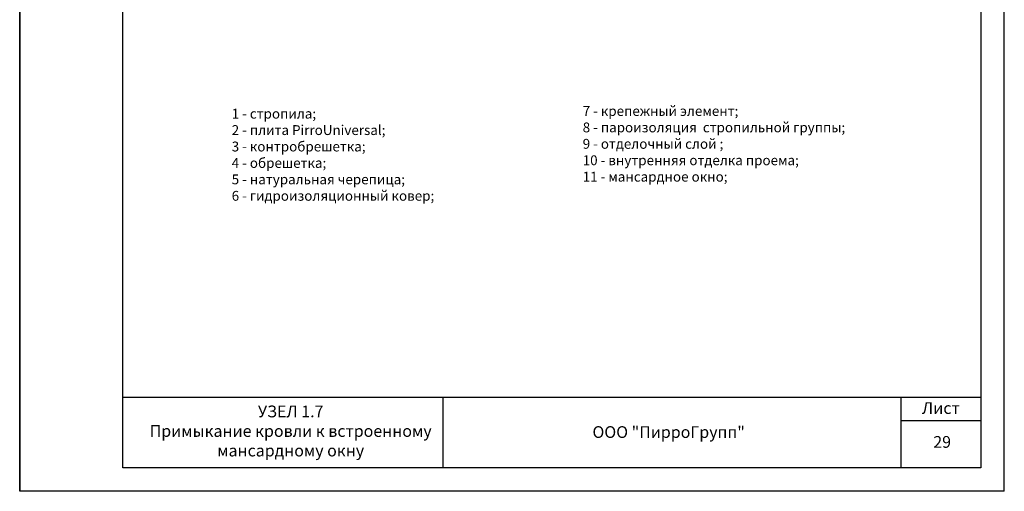
# Model space of a CAD drawing. Units: millimetres. Extents: x -118349 to 2287464, y -184995 to 377041.
# Drawn here: x -5623 to -4123, y 348213 to 348931 of the extents above; entities that cross this region are included whole.
import ezdxf

# ---------------------------------------------------------------- set-up
doc = ezdxf.new("R2010")
doc.units = ezdxf.units.MM
doc.layers.add('рамка', color=7, linetype='Continuous')
doc.layers.add('Текст и выноски', color=7, linetype='Continuous', lineweight=9)
doc.styles.get("Standard").update_dxf_attribs({"font": 'txt.shx'})
doc.styles.add('стиль1', font='times.ttf')

# ---------------------------------------------------------------- blocks, each defined once
blk = doc.blocks.new('рамка')
at = {"layer": 'Defpoints', "color": 0, "lineweight": 30}
for p, q in [((0, 297), (0, 0)), ((0, 0), (0, 297)), ((210, 0), (210, 297)), ((210, 0), (0, 0))]:
    blk.add_line(p, q, dxfattribs=at)
at = {"layer": 'Defpoints', "color": 7, "ltscale": 100}
blk.add_point((5, 5), dxfattribs=at)
at = {"layer": 'рамка', "color": 0}
for p, q in [((22, 5), (22, 292)), ((205, 292), (205, 5))]:
    blk.add_line(p, q, dxfattribs=at)
at = {"layer": 'рамка'}
for p, q in [((205, 20), (22, 20)), ((90.33, 5), (90.33, 20)), ((188, 5), (188, 20)), ((188, 15), (188, 20)), ((205, 15), (188, 15)), ((205, 5), (22, 5))]:
    blk.add_line(p, q, dxfattribs=at)

msp = doc.modelspace()

# ---------------------------------------------------------------- texts
at = {"layer": 'Текст и выноски', "ltscale": 90, "insert": (-5299.98655, 348795.27299), "char_height": 15, "width": 1130.1797138, "attachment_point": 1, "bg_fill": 2}
msp.add_mtext('{\\fTimes New Roman|b0|i0|c204|p18;1 - стропила; \\P2 -\\C7; плита PirroUniversal;\\C256; \\P3 - контробрешетка;  \\P4 - обрешетка;\\H1.0001x; \\P5 - натуральная черепица; \\P6 - г\\H1.0001x;идроизоляционный ковер; }', dxfattribs=at)
at = {"layer": 'Текст и выноски', "ltscale": 90, "attachment_point": 5, "style": 'стиль1'}
for s, insert, char_height, width in [('Лист', (-4219.65768, 348337.40622), 17.857143, 120.8752733), ('ООО "ПирроГрупп" ', (-4634.27376, 348300.89917), 17.8571429, 292.563036)]:
    msp.add_mtext(s, dxfattribs=dict(at, insert=insert, char_height=char_height, width=width))

# ---------------------------------------------------------------- next in the draw order: block references
at = {"layer": 'рамка', "xscale": 7.14285714284568, "yscale": 7.14285714284568, "zscale": 7.14285714284568}
msp.add_blockref('рамка', (-5622.96685, 348213.06135), dxfattribs=at)

# ---------------------------------------------------------------- next in the draw order: texts
at = {"layer": 'Текст и выноски', "ltscale": 90, "insert": (-4765.25756, 348799.33589), "char_height": 15, "width": 1130.1797138, "attachment_point": 1}
msp.add_mtext('7 - крепежный элемент; \\P8 - пароизоляция  стропильной группы; \\P9 - отделочный слой ; \\P10 - внутренняя отделка проема; \\P11 - мансардное окно;', dxfattribs=at)

# ---------------------------------------------------------------- next in the draw order: texts
at = {"layer": 'Текст и выноски', "ltscale": 90, "attachment_point": 5, "style": 'стиль1', "bg_fill": 2}
for s, insert, char_height, width in [('УЗЕЛ 1.7 \\PПримыкание кровли к встроенному мансардному окну', (-5210.12486, 348302.48994), 17.8571429, 483.681399), ('29', (-4217.6482, 348285.82858), 17.857143, 38.9029264)]:
    msp.add_mtext(s, dxfattribs=dict(at, insert=insert, char_height=char_height, width=width))

doc.saveas('drawing.dxf')
